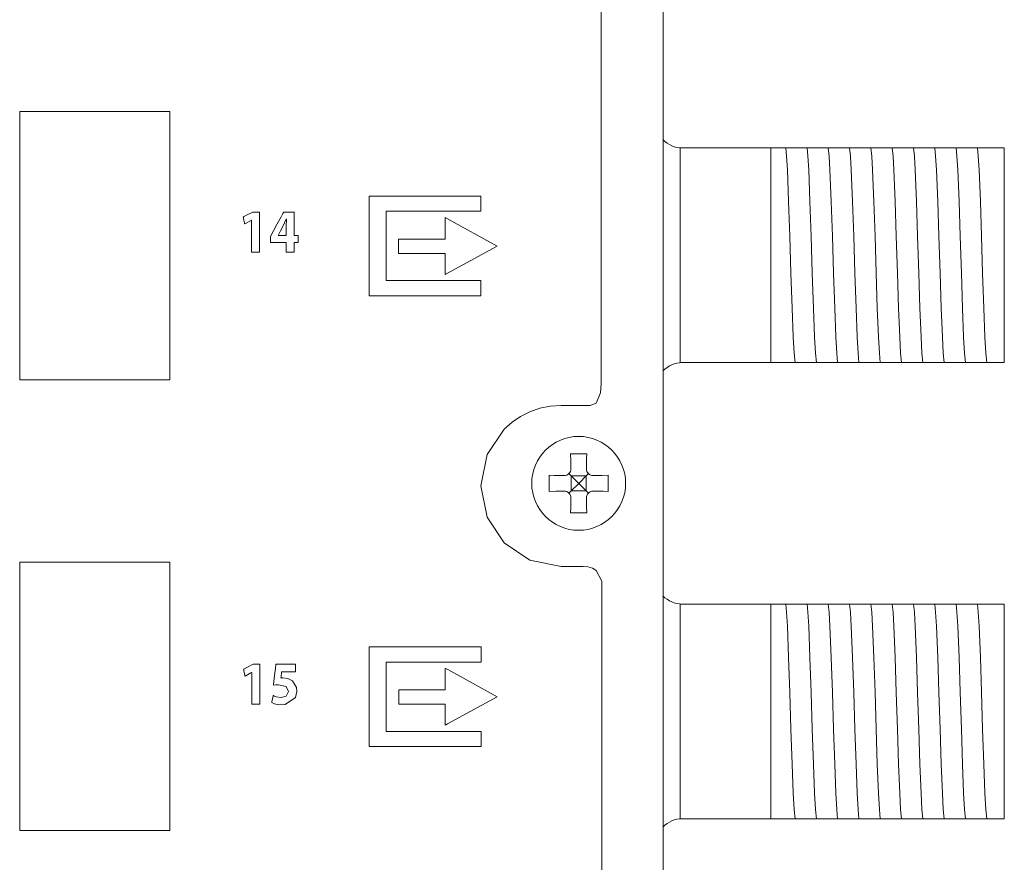
# Model space of a CAD drawing. Units: millimetres. Extents: x -73 to 73, y -110 to 110.
# Drawn here: x 35 to 72, y -54 to -23 of the extents above; entities that cross this region are included whole.
import ezdxf

# ---------------------------------------------------------------- set-up
doc = ezdxf.new("R2010")
doc.units = ezdxf.units.MM
doc.layers.add('Top$24', color=7, linetype='Continuous', true_color=0xffffff)

msp = doc.modelspace()

# ---------------------------------------------------------------- linework, layer by layer
at = {"layer": 'Top$24', "color": 7, "linetype": 'Continuous', "lineweight": 13}
for p, q in [((58.786, -76.153), (58.786, 67.781)), ((62.8, -27.502), (59.433, -27.502)), ((62.8, -27.502), (63.037, -27.502)), ((62.8, -35.502), (62.8, -27.502)), ((63.762, -27.502), (63.831, -27.502)), ((64.555, -27.502), (64.625, -27.502)), ((65.349, -27.502), (65.418, -27.502)), ((66.143, -27.502), (66.212, -27.502)), ((66.937, -27.502), (67.006, -27.502)), ((67.73, -27.502), (67.8, -27.502)), ((68.524, -27.502), (68.593, -27.502)), ((69.318, -27.502), (69.387, -27.502)), ((70.112, -27.502), (70.181, -27.502)), ((70.8, -27.502), (71.5, -27.502)), ((71.5, -27.502), (71.5, -35.502)), ((59.433, -35.502), (62.8, -35.502)), ((63.294, -35.502), (62.8, -35.502)), ((64.088, -35.502), (64.019, -35.502)), ((64.882, -35.502), (64.813, -35.502)), ((65.676, -35.502), (65.606, -35.502)), ((66.469, -35.502), (66.4, -35.502)), ((67.263, -35.502), (67.194, -35.502)), ((68.057, -35.502), (67.988, -35.502)), ((68.851, -35.502), (68.781, -35.502)), ((69.644, -35.502), (69.575, -35.502)), ((71.5, -35.502), (70.89, -35.502)), ((55.345, -39.344), (55.347, -39.458)), ((55.928, -39.458), (55.93, -39.344)), ((55.093, -39.712), (54.979, -39.71)), ((55.357, -39.722), (55.274, -39.639)), ((55.612, -39.977), (55.357, -39.722)), ((55.357, -39.722), (55.357, -40.282)), ((55.917, -39.722), (55.357, -39.722)), ((55.612, -40.027), (55.612, -39.977)), ((55.612, -39.977), (55.662, -39.977)), ((55.917, -39.722), (55.662, -39.977)), ((55.662, -40.027), (55.662, -39.977)), ((56.001, -39.639), (55.917, -39.722)), ((55.917, -39.722), (55.917, -40.282)), ((56.295, -39.71), (56.182, -39.712)), ((54.979, -40.295), (55.093, -40.293)), ((55.274, -40.366), (55.357, -40.282)), ((55.357, -40.282), (55.612, -40.027)), ((55.917, -40.282), (55.357, -40.282)), ((55.612, -40.027), (55.662, -40.027)), ((55.662, -40.027), (55.917, -40.282)), ((55.917, -40.282), (56.001, -40.366)), ((56.182, -40.293), (56.295, -40.295)), ((55.347, -40.547), (55.345, -40.66)), ((55.93, -40.66), (55.928, -40.547)), ((62.8, -44.502), (59.433, -44.502)), ((62.8, -44.502), (63.037, -44.502)), ((62.8, -52.502), (62.8, -44.502)), ((63.762, -44.502), (63.831, -44.502)), ((64.555, -44.502), (64.625, -44.502)), ((65.349, -44.502), (65.418, -44.502)), ((66.143, -44.502), (66.212, -44.502)), ((66.937, -44.502), (67.006, -44.502)), ((67.73, -44.502), (67.8, -44.502)), ((68.524, -44.502), (68.593, -44.502)), ((69.318, -44.502), (69.387, -44.502)), ((70.112, -44.502), (70.181, -44.502)), ((70.8, -44.502), (71.5, -44.502)), ((71.5, -44.502), (71.5, -52.502)), ((59.433, -52.502), (62.8, -52.502)), ((63.294, -52.502), (62.8, -52.502)), ((64.088, -52.502), (64.019, -52.502)), ((64.882, -52.502), (64.813, -52.502)), ((65.676, -52.502), (65.606, -52.502)), ((66.469, -52.502), (66.4, -52.502)), ((67.263, -52.502), (67.194, -52.502)), ((68.057, -52.502), (67.988, -52.502)), ((68.851, -52.502), (68.781, -52.502)), ((69.644, -52.502), (69.575, -52.502)), ((71.5, -52.502), (70.89, -52.502))]:
    msp.add_line(p, q, dxfattribs=at)
for points in [[(56.494, -55.147), (56.495, -51.977), (56.496, -49.184), (56.497, -47.429), (56.497, -45.964), (56.498, -44.826), (56.498, -44.272), (56.498, -43.888), (56.498, -43.712), (56.498, -43.652), (56.293, -43.246), (56.152, -43.165), (55.984, -43.115), (55.798, -43.097), (55.671, -43.097), (55.392, -43.097), (55.086, -43.097), (55.007, -43.097), (54.99, -43.097), (54.986, -43.097), (54.986, -43.097), (54.986, -43.097), (54.986, -43.097), (54.986, -43.097), (53.818, -42.862), (52.864, -42.219), (52.221, -41.265), (51.986, -40.097), (52.221, -38.93), (52.864, -37.976), (53.152, -37.722), (53.471, -37.507), (53.818, -37.333), (54.188, -37.205), (54.578, -37.125), (54.986, -37.098), (55.113, -37.098), (55.392, -37.098), (55.698, -37.098), (55.777, -37.098), (55.794, -37.098), (55.797, -37.098), (55.798, -37.098), (55.798, -37.098), (55.798, -37.098), (55.798, -37.098), (56.07, -37.104), (56.291, -37.019), (56.447, -36.622), (56.476, -36.293), (56.481, -36.111), (56.481, -36.023), (56.481, -35.983), (56.481, -35.965), (56.48, -35.957), (56.48, -35.953), (56.48, -35.952), (56.48, -35.951), (56.48, -35.95), (56.48, -35.95), (56.48, -35.949), (56.48, -35.946), (56.48, -35.937), (56.48, -35.908), (56.48, -35.816), (56.48, -35.529), (56.48, -34.643), (56.48, -33.475), (56.48, -31.984), (56.48, -29.828), (56.48, -27.304), (56.48, -24.463), (56.48, -20.249)], [(59.419, -35.502), (59.418, -34.418), (59.418, -32.998), (59.419, -30.933), (59.418, -28.976), (59.419, -28.159), (59.419, -27.502)], [(63.037, -27.502), (63.262, -27.502), (63.354, -27.502)], [(63.354, -27.502), (63.535, -27.502), (63.762, -27.502)], [(63.354, -27.502), (63.384, -27.804), (63.415, -28.322), (63.463, -29.495), (63.506, -30.791), (63.549, -32.168), (63.592, -33.47), (63.634, -34.547), (63.668, -35.154), (63.702, -35.502)], [(63.831, -27.502), (64.056, -27.502), (64.147, -27.502)], [(64.147, -27.502), (64.328, -27.502), (64.555, -27.502)], [(64.147, -27.502), (64.178, -27.804), (64.209, -28.322), (64.257, -29.495), (64.3, -30.791), (64.342, -32.168), (64.385, -33.47), (64.428, -34.547), (64.462, -35.154), (64.496, -35.502)], [(64.625, -27.502), (64.849, -27.502), (64.941, -27.502)], [(64.941, -27.502), (65.122, -27.502), (65.349, -27.502)], [(64.941, -27.502), (64.972, -27.804), (65.002, -28.322), (65.05, -29.495), (65.093, -30.791), (65.136, -32.168), (65.179, -33.47), (65.222, -34.547), (65.256, -35.154), (65.289, -35.502)], [(65.418, -27.502), (65.643, -27.502), (65.735, -27.502)], [(65.735, -27.502), (65.916, -27.502), (66.143, -27.502)], [(65.735, -27.502), (65.765, -27.804), (65.796, -28.322), (65.844, -29.494), (65.887, -30.791), (65.93, -32.168), (65.973, -33.47), (66.016, -34.546), (66.049, -35.154), (66.083, -35.502)], [(66.212, -27.502), (66.437, -27.502), (66.529, -27.502)], [(66.529, -27.502), (66.71, -27.502), (66.937, -27.502)], [(66.529, -27.502), (66.559, -27.804), (66.59, -28.322), (66.638, -29.494), (66.681, -30.79), (66.724, -32.168), (66.767, -33.47), (66.809, -34.547), (66.843, -35.154), (66.877, -35.502)], [(67.006, -27.502), (67.231, -27.502), (67.322, -27.502)], [(67.322, -27.502), (67.503, -27.502), (67.73, -27.502)], [(67.322, -27.502), (67.353, -27.804), (67.384, -28.322), (67.432, -29.495), (67.475, -30.791), (67.517, -32.168), (67.56, -33.47), (67.603, -34.547), (67.637, -35.154), (67.671, -35.502)], [(67.8, -27.502), (68.024, -27.502), (68.116, -27.502)], [(68.116, -27.502), (68.297, -27.502), (68.524, -27.502)], [(68.116, -27.502), (68.147, -27.804), (68.177, -28.322), (68.225, -29.495), (68.268, -30.791), (68.311, -32.168), (68.354, -33.47), (68.397, -34.547), (68.431, -35.154), (68.464, -35.502)], [(68.593, -27.502), (68.818, -27.502), (68.91, -27.502)], [(68.91, -27.502), (69.091, -27.502), (69.318, -27.502)], [(68.91, -27.502), (68.94, -27.804), (68.971, -28.322), (69.019, -29.495), (69.062, -30.791), (69.105, -32.168), (69.148, -33.47), (69.191, -34.547), (69.224, -35.154), (69.258, -35.502)], [(69.387, -27.502), (69.612, -27.502), (69.704, -27.502)], [(69.704, -27.502), (69.885, -27.502), (70.112, -27.502)], [(69.704, -27.502), (69.734, -27.804), (69.765, -28.322), (69.813, -29.494), (69.856, -30.79), (69.899, -32.168), (69.942, -33.47), (69.984, -34.546), (70.018, -35.154), (70.052, -35.502)], [(70.181, -27.502), (70.406, -27.502), (70.497, -27.502)], [(70.497, -27.502), (70.581, -27.502), (70.669, -27.502)], [(70.497, -27.502), (70.528, -27.804), (70.559, -28.322), (70.607, -29.494), (70.65, -30.79), (70.692, -32.168), (70.735, -33.47), (70.778, -34.547), (70.812, -35.154), (70.846, -35.502)], [(70.669, -27.502), (70.748, -27.502), (70.8, -27.502)], [(63.702, -35.502), (63.521, -35.502), (63.294, -35.502)], [(64.019, -35.502), (63.794, -35.502), (63.702, -35.502)], [(64.496, -35.502), (64.315, -35.502), (64.088, -35.502)], [(64.813, -35.502), (64.588, -35.502), (64.496, -35.502)], [(65.289, -35.502), (65.108, -35.502), (64.882, -35.502)], [(65.606, -35.502), (65.382, -35.502), (65.289, -35.502)], [(66.083, -35.502), (65.902, -35.502), (65.676, -35.502)], [(66.4, -35.502), (66.175, -35.502), (66.083, -35.502)], [(66.877, -35.502), (66.696, -35.502), (66.469, -35.502)], [(67.194, -35.502), (66.969, -35.502), (66.877, -35.502)], [(67.671, -35.502), (67.49, -35.502), (67.263, -35.502)], [(67.988, -35.502), (67.763, -35.502), (67.671, -35.502)], [(68.464, -35.502), (68.283, -35.502), (68.057, -35.502)], [(68.781, -35.502), (68.557, -35.502), (68.464, -35.502)], [(69.258, -35.502), (69.077, -35.502), (68.851, -35.502)], [(69.575, -35.502), (69.35, -35.502), (69.258, -35.502)], [(70.052, -35.502), (69.871, -35.502), (69.644, -35.502)], [(70.343, -35.502), (70.142, -35.502), (70.052, -35.502)], [(70.688, -35.502), (70.504, -35.502), (70.343, -35.502)], [(70.846, -35.502), (70.769, -35.502), (70.688, -35.502)], [(70.89, -35.502), (70.862, -35.502), (70.846, -35.502)], [(55.337, -38.902), (55.342, -39.145), (55.345, -39.344)], [(55.937, -38.902), (55.6, -38.902), (55.337, -38.902)], [(55.93, -39.344), (55.934, -39.093), (55.937, -38.902)], [(54.537, -39.702), (54.537, -40.04), (54.537, -40.302)], [(54.979, -39.71), (54.728, -39.706), (54.537, -39.702)], [(56.737, -39.702), (56.495, -39.707), (56.295, -39.71)], [(56.737, -40.302), (56.737, -39.965), (56.737, -39.702)], [(54.537, -40.302), (54.78, -40.298), (54.979, -40.295)], [(56.295, -40.295), (56.547, -40.299), (56.737, -40.302)], [(55.345, -40.66), (55.341, -40.912), (55.337, -41.102)], [(55.937, -41.102), (55.933, -40.86), (55.93, -40.66)], [(55.337, -41.102), (55.675, -41.102), (55.937, -41.102)], [(59.419, -52.502), (59.418, -51.418), (59.418, -49.998), (59.419, -47.933), (59.418, -45.976), (59.419, -45.159), (59.419, -44.502)], [(63.037, -44.502), (63.262, -44.502), (63.354, -44.502)], [(63.354, -44.502), (63.535, -44.502), (63.762, -44.502)], [(63.354, -44.502), (63.384, -44.804), (63.415, -45.322), (63.463, -46.495), (63.506, -47.791), (63.549, -49.168), (63.592, -50.47), (63.634, -51.547), (63.668, -52.154), (63.702, -52.502)], [(63.831, -44.502), (64.056, -44.502), (64.147, -44.502)], [(64.147, -44.502), (64.328, -44.502), (64.555, -44.502)], [(64.147, -44.502), (64.178, -44.804), (64.209, -45.322), (64.257, -46.495), (64.3, -47.791), (64.342, -49.168), (64.385, -50.47), (64.428, -51.547), (64.462, -52.154), (64.496, -52.502)], [(64.625, -44.502), (64.849, -44.502), (64.941, -44.502)], [(64.941, -44.502), (65.122, -44.502), (65.349, -44.502)], [(64.941, -44.502), (64.972, -44.804), (65.002, -45.322), (65.05, -46.495), (65.093, -47.791), (65.136, -49.168), (65.179, -50.47), (65.222, -51.547), (65.256, -52.154), (65.289, -52.502)], [(65.418, -44.502), (65.643, -44.502), (65.735, -44.502)], [(65.735, -44.502), (65.916, -44.502), (66.143, -44.502)], [(65.735, -44.502), (65.765, -44.804), (65.796, -45.322), (65.844, -46.494), (65.887, -47.791), (65.93, -49.168), (65.973, -50.47), (66.016, -51.546), (66.049, -52.154), (66.083, -52.502)], [(66.212, -44.502), (66.437, -44.502), (66.529, -44.502)], [(66.529, -44.502), (66.71, -44.502), (66.937, -44.502)], [(66.529, -44.502), (66.559, -44.804), (66.59, -45.322), (66.638, -46.494), (66.681, -47.79), (66.724, -49.168), (66.767, -50.47), (66.809, -51.547), (66.843, -52.154), (66.877, -52.502)], [(67.006, -44.502), (67.231, -44.502), (67.322, -44.502)], [(67.322, -44.502), (67.503, -44.502), (67.73, -44.502)], [(67.322, -44.502), (67.353, -44.804), (67.384, -45.322), (67.432, -46.495), (67.475, -47.791), (67.517, -49.168), (67.56, -50.47), (67.603, -51.547), (67.637, -52.154), (67.671, -52.502)], [(67.8, -44.502), (68.024, -44.502), (68.116, -44.502)], [(68.116, -44.502), (68.297, -44.502), (68.524, -44.502)], [(68.116, -44.502), (68.147, -44.804), (68.177, -45.322), (68.225, -46.495), (68.268, -47.791), (68.311, -49.168), (68.354, -50.47), (68.397, -51.547), (68.431, -52.154), (68.464, -52.502)], [(68.593, -44.502), (68.818, -44.502), (68.91, -44.502)], [(68.91, -44.502), (69.091, -44.502), (69.318, -44.502)], [(68.91, -44.502), (68.94, -44.804), (68.971, -45.322), (69.019, -46.495), (69.062, -47.791), (69.105, -49.168), (69.148, -50.47), (69.191, -51.547), (69.224, -52.154), (69.258, -52.502)], [(69.387, -44.502), (69.612, -44.502), (69.704, -44.502)], [(69.704, -44.502), (69.885, -44.502), (70.112, -44.502)], [(69.704, -44.502), (69.734, -44.804), (69.765, -45.322), (69.813, -46.494), (69.856, -47.79), (69.899, -49.168), (69.942, -50.47), (69.984, -51.546), (70.018, -52.154), (70.052, -52.502)], [(70.181, -44.502), (70.406, -44.502), (70.497, -44.502)], [(70.497, -44.502), (70.581, -44.502), (70.669, -44.502)], [(70.497, -44.502), (70.528, -44.804), (70.559, -45.322), (70.607, -46.494), (70.65, -47.79), (70.692, -49.168), (70.735, -50.47), (70.778, -51.547), (70.812, -52.154), (70.846, -52.502)], [(70.669, -44.502), (70.748, -44.502), (70.8, -44.502)], [(63.702, -52.502), (63.521, -52.502), (63.294, -52.502)], [(64.019, -52.502), (63.794, -52.502), (63.702, -52.502)], [(64.496, -52.502), (64.315, -52.502), (64.088, -52.502)], [(64.813, -52.502), (64.588, -52.502), (64.496, -52.502)], [(65.289, -52.502), (65.108, -52.502), (64.882, -52.502)], [(65.606, -52.502), (65.382, -52.502), (65.289, -52.502)], [(66.083, -52.502), (65.902, -52.502), (65.676, -52.502)], [(66.4, -52.502), (66.175, -52.502), (66.083, -52.502)], [(66.877, -52.502), (66.696, -52.502), (66.469, -52.502)], [(67.194, -52.502), (66.969, -52.502), (66.877, -52.502)], [(67.671, -52.502), (67.49, -52.502), (67.263, -52.502)], [(67.988, -52.502), (67.763, -52.502), (67.671, -52.502)], [(68.464, -52.502), (68.283, -52.502), (68.057, -52.502)], [(68.781, -52.502), (68.557, -52.502), (68.464, -52.502)], [(69.258, -52.502), (69.077, -52.502), (68.851, -52.502)], [(69.575, -52.502), (69.35, -52.502), (69.258, -52.502)], [(70.052, -52.502), (69.871, -52.502), (69.644, -52.502)], [(70.343, -52.502), (70.142, -52.502), (70.052, -52.502)], [(70.688, -52.502), (70.504, -52.502), (70.343, -52.502)], [(70.846, -52.502), (70.769, -52.502), (70.688, -52.502)], [(70.89, -52.502), (70.862, -52.502), (70.846, -52.502)]]:
    msp.add_lwpolyline(points, dxfattribs=at)
for points in [[(34.803, -26.143), (34.803, -34.918), (34.803, -36.015), (34.803, -36.106), (34.803, -36.14), (34.803, -36.143), (34.835, -36.143), (35.041, -36.143), (36.503, -36.143), (38.687, -36.143), (38.973, -36.143), (39.259, -36.143), (39.545, -36.143), (39.831, -36.143), (40.117, -36.143), (40.403, -36.143), (40.403, -36.143), (40.403, -27.368), (40.403, -26.271), (40.403, -26.18), (40.403, -26.145), (40.403, -26.143), (40.371, -26.143), (40.166, -26.143), (38.703, -26.143), (34.803, -26.143)], [(51.996, -29.862), (51.996, -29.326), (51.996, -29.31), (51.996, -29.297), (51.996, -29.296), (51.996, -29.295), (51.996, -29.295), (51.994, -29.295), (51.983, -29.295), (51.849, -29.295), (49.707, -29.295), (48.636, -29.295), (47.832, -29.295), (47.825, -29.295), (47.825, -29.355), (47.825, -29.422), (47.825, -29.555), (47.825, -31.698), (47.825, -32.769), (47.825, -32.97), (47.825, -33.013), (47.832, -33.013), (47.982, -33.013), (49.187, -33.013), (50.794, -33.013), (51.865, -33.013), (51.955, -33.013), (51.988, -33.013), (51.993, -33.013), (51.996, -33.013), (51.996, -33.013), (51.996, -32.988), (51.996, -32.787), (51.996, -32.609), (51.996, -32.519), (51.996, -32.453), (51.996, -32.447), (51.996, -32.447), (51.98, -32.447), (50.909, -32.447), (48.766, -32.447), (48.465, -32.447), (48.46, -32.447), (48.46, -32.426), (48.46, -32.401), (48.46, -32.351), (48.46, -31.146), (48.46, -29.941), (48.46, -29.862), (48.508, -29.862), (48.634, -29.862), (48.833, -29.862), (49.285, -29.862), (50.189, -29.862), (51.996, -29.862)], [(43.491, -29.889), (43.259, -30.01), (43.143, -30.07), (43.138, -30.073), (43.138, -30.075), (43.14, -30.083), (43.143, -30.099), (43.149, -30.131), (43.161, -30.195), (43.18, -30.291), (43.188, -30.332), (43.189, -30.335), (43.189, -30.334), (43.199, -30.329), (43.215, -30.321), (43.409, -30.217), (43.428, -30.207), (43.442, -30.199), (43.446, -30.199), (43.446, -30.199), (43.446, -30.213), (43.446, -30.231), (43.446, -30.452), (43.446, -31.335), (43.446, -31.359), (43.446, -31.378), (43.446, -31.38), (43.447, -31.38), (43.45, -31.38), (43.466, -31.38), (43.663, -31.38), (43.728, -31.38), (43.746, -31.38), (43.747, -31.38), (43.747, -31.378), (43.747, -31.375), (43.747, -31.301), (43.747, -31.203), (43.747, -30.026), (43.747, -29.928), (43.747, -29.891), (43.747, -29.889), (43.74, -29.889), (43.73, -29.889), (43.712, -29.889), (43.491, -29.889)], [(45.029, -30.763), (45.029, -30.323), (45.029, -30.103), (45.029, -29.993), (45.029, -29.938), (45.029, -29.911), (45.029, -29.895), (45.029, -29.889), (45.028, -29.889), (45.023, -29.889), (44.729, -29.889), (44.656, -29.889), (44.646, -29.889), (44.642, -29.897), (44.633, -29.913), (44.615, -29.945), (44.545, -30.073), (44.403, -30.33), (44.261, -30.587), (44.145, -30.798), (44.145, -30.85), (44.145, -30.974), (44.145, -31.02), (44.145, -31.025), (44.166, -31.025), (44.187, -31.025), (44.465, -31.025), (44.712, -31.025), (44.734, -31.025), (44.734, -31.034), (44.734, -31.127), (44.734, -31.25), (44.734, -31.374), (44.734, -31.379), (44.734, -31.38), (44.738, -31.38), (44.769, -31.38), (44.934, -31.38), (45.017, -31.38), (45.027, -31.38), (45.029, -31.38), (45.029, -31.38), (45.029, -31.378), (45.029, -31.365), (45.029, -31.035), (45.029, -31.025), (45.029, -31.025), (45.032, -31.025), (45.037, -31.025), (45.092, -31.025), (45.165, -31.025), (45.183, -31.025), (45.186, -31.025), (45.186, -31.025), (45.186, -31.023), (45.186, -31.009), (45.186, -30.899), (45.186, -30.826), (45.186, -30.771), (45.186, -30.764), (45.186, -30.763), (45.186, -30.763), (45.186, -30.763), (45.185, -30.763), (45.184, -30.763), (45.175, -30.763), (45.029, -30.763)], [(44.736, -30.156), (44.611, -30.433), (44.523, -30.596), (44.435, -30.759), (44.434, -30.761), (44.433, -30.763), (44.433, -30.763), (44.433, -30.763), (44.433, -30.763), (44.433, -30.763), (44.584, -30.763), (44.687, -30.763), (44.731, -30.763), (44.734, -30.763), (44.734, -30.763), (44.734, -30.598), (44.734, -30.433), (44.742, -30.156), (44.742, -30.156), (44.742, -30.156), (44.739, -30.156), (44.736, -30.156), (44.736, -30.156), (44.736, -30.156), (44.736, -30.156), (44.736, -30.156)], [(52.598, -31.159), (50.747, -30.145), (50.66, -30.097), (50.659, -30.097), (50.659, -30.104), (50.659, -30.129), (50.659, -30.173), (50.659, -30.7), (50.659, -30.876), (50.659, -30.898), (50.659, -30.9), (50.659, -30.9), (50.653, -30.9), (50.624, -30.9), (49.921, -30.9), (48.983, -30.9), (48.924, -30.9), (48.924, -30.9), (48.924, -30.902), (48.924, -30.904), (48.924, -30.909), (48.924, -30.919), (48.924, -31.153), (48.924, -31.309), (48.924, -31.427), (48.924, -31.432), (48.924, -31.432), (48.926, -31.432), (48.928, -31.432), (48.958, -31.432), (49.895, -31.432), (50.599, -31.432), (50.658, -31.432), (50.659, -31.432), (50.659, -31.452), (50.659, -31.474), (50.659, -31.518), (50.659, -31.606), (50.659, -32.134), (50.659, -32.177), (50.659, -32.21), (50.659, -32.214), (50.679, -32.203), (50.744, -32.168), (52.598, -31.159)], [(34.803, -42.943), (34.803, -51.718), (34.803, -52.815), (34.803, -52.906), (34.803, -52.941), (34.803, -52.943), (34.811, -52.943), (34.82, -52.943), (34.835, -52.943), (35.041, -52.943), (36.503, -52.943), (38.687, -52.943), (39.648, -52.943), (39.837, -52.943), (40.026, -52.943), (40.214, -52.943), (40.403, -52.943), (40.403, -52.943), (40.403, -44.168), (40.403, -43.071), (40.403, -42.98), (40.403, -42.946), (40.403, -42.943), (40.386, -42.943), (40.371, -42.943), (40.166, -42.943), (38.703, -42.943), (34.803, -42.943)], [(52.003, -46.662), (52.003, -46.127), (52.003, -46.11), (52.003, -46.102), (52.003, -46.097), (52.003, -46.095), (52.003, -46.095), (52.002, -46.095), (52.001, -46.095), (51.99, -46.095), (51.856, -46.095), (49.714, -46.095), (48.643, -46.095), (47.839, -46.095), (47.832, -46.095), (47.832, -46.154), (47.832, -46.221), (47.832, -46.355), (47.832, -48.497), (47.832, -49.568), (47.832, -49.769), (47.832, -49.814), (47.837, -49.814), (47.988, -49.814), (49.193, -49.814), (50.8, -49.814), (51.871, -49.814), (51.96, -49.814), (51.998, -49.814), (52.003, -49.814), (52.003, -49.806), (52.003, -49.789), (52.003, -49.588), (52.003, -49.41), (52.003, -49.321), (52.003, -49.254), (52.003, -49.248), (52.003, -49.247), (51.987, -49.247), (50.916, -49.247), (48.773, -49.247), (48.472, -49.247), (48.467, -49.247), (48.467, -49.227), (48.467, -49.202), (48.467, -49.152), (48.467, -47.947), (48.467, -46.742), (48.467, -46.662), (48.614, -46.662), (48.839, -46.662), (49.291, -46.662), (50.195, -46.662), (52.003, -46.662)], [(43.503, -46.741), (43.271, -46.862), (43.155, -46.922), (43.15, -46.925), (43.15, -46.927), (43.152, -46.935), (43.155, -46.951), (43.161, -46.983), (43.173, -47.047), (43.192, -47.143), (43.2, -47.184), (43.201, -47.186), (43.202, -47.186), (43.211, -47.181), (43.227, -47.172), (43.422, -47.068), (43.44, -47.059), (43.454, -47.051), (43.458, -47.051), (43.458, -47.051), (43.458, -47.065), (43.458, -47.083), (43.458, -47.304), (43.458, -48.187), (43.458, -48.211), (43.458, -48.229), (43.458, -48.232), (43.459, -48.232), (43.462, -48.232), (43.478, -48.232), (43.675, -48.232), (43.74, -48.232), (43.758, -48.232), (43.759, -48.232), (43.759, -48.229), (43.759, -48.226), (43.759, -48.153), (43.759, -48.055), (43.759, -46.878), (43.759, -46.78), (43.759, -46.743), (43.759, -46.741), (43.752, -46.741), (43.743, -46.741), (43.724, -46.741), (43.503, -46.741)], [(44.975, -47.361), (44.791, -47.272), (44.614, -47.253), (44.571, -47.254), (44.554, -47.255), (44.546, -47.256), (44.542, -47.257), (44.541, -47.257), (44.54, -47.257), (44.54, -47.257), (44.54, -47.257), (44.539, -47.257), (44.539, -47.257), (44.539, -47.257), (44.539, -47.257), (44.539, -47.257), (44.539, -47.257), (44.539, -47.257), (44.539, -47.257), (44.539, -47.257), (44.54, -47.256), (44.54, -47.254), (44.541, -47.248), (44.543, -47.229), (44.549, -47.178), (44.562, -47.076), (44.567, -47.034), (44.568, -47.028), (44.62, -47.028), (44.821, -47.028), (45.025, -47.028), (45.083, -47.022), (45.083, -46.971), (45.083, -46.768), (45.083, -46.741), (45.083, -46.741), (45.083, -46.741), (45.083, -46.741), (45.079, -46.741), (44.827, -46.741), (44.466, -46.741), (44.352, -46.741), (44.351, -46.741), (44.351, -46.741), (44.351, -46.741), (44.351, -46.741), (44.35, -46.75), (44.333, -46.907), (44.304, -47.169), (44.268, -47.493), (44.265, -47.521), (44.265, -47.523), (44.265, -47.523), (44.265, -47.523), (44.265, -47.523), (44.265, -47.523), (44.265, -47.523), (44.347, -47.513), (44.443, -47.509), (44.73, -47.576), (44.817, -47.757), (44.733, -47.93), (44.551, -47.984), (44.36, -47.954), (44.293, -47.93), (44.269, -47.919), (44.26, -47.914), (44.256, -47.912), (44.254, -47.911), (44.254, -47.911), (44.253, -47.911), (44.253, -47.911), (44.253, -47.911), (44.253, -47.911), (44.253, -47.911), (44.253, -47.911), (44.253, -47.911), (44.253, -47.911), (44.253, -47.911), (44.253, -47.911), (44.253, -47.911), (44.253, -47.913), (44.252, -47.916), (44.249, -47.928), (44.242, -47.961), (44.224, -48.041), (44.205, -48.131), (44.196, -48.169), (44.196, -48.172), (44.196, -48.172), (44.196, -48.172), (44.196, -48.172), (44.303, -48.218), (44.45, -48.25), (44.693, -48.246), (45.077, -47.978), (45.136, -47.76), (45.126, -47.613), (44.975, -47.361)], [(52.604, -47.959), (50.754, -46.945), (50.667, -46.897), (50.666, -46.897), (50.666, -46.904), (50.666, -46.929), (50.666, -46.973), (50.666, -47.5), (50.666, -47.676), (50.666, -47.698), (50.666, -47.699), (50.663, -47.699), (50.66, -47.699), (50.63, -47.699), (49.927, -47.699), (48.989, -47.699), (48.96, -47.699), (48.945, -47.699), (48.938, -47.699), (48.931, -47.699), (48.931, -47.699), (48.931, -47.718), (48.931, -47.953), (48.931, -48.109), (48.931, -48.226), (48.931, -48.231), (48.931, -48.232), (48.931, -48.232), (48.934, -48.232), (48.964, -48.232), (49.901, -48.232), (50.605, -48.232), (50.663, -48.232), (50.666, -48.232), (50.666, -48.252), (50.666, -48.274), (50.666, -48.318), (50.666, -48.405), (50.666, -48.933), (50.666, -48.977), (50.666, -49.01), (50.666, -49.013), (50.685, -49.003), (50.75, -48.967), (52.604, -47.959)]]:
    msp.add_lwpolyline(points, close=True, dxfattribs=at)
msp.add_circle((55.637, -40.002), 1.75, dxfattribs=at)
for centre, start, end in [((55.097, -39.462), 269, 1), ((56.178, -39.462), 179, 271), ((55.097, -40.543), 359, 91), ((56.178, -40.543), 89, 181)]:
    msp.add_arc(centre, 0.25, start, end, dxfattribs=at)
at = {"layer": 'Top$24', "color": 7, "linetype": 'Continuous', "lineweight": 13, "extrusion": (0, 0, -1)}
for centre in [(59.5, -26.502), (59.5, -43.502)]:
    msp.add_ellipse(centre, major_axis=(1, 0), ratio=0.999657, start_param=1.570796, end_param=2.379462, dxfattribs=at)
at = {"layer": 'Top$24', "color": 7, "linetype": 'Continuous', "lineweight": 13}
for centre in [(59.5, -36.502), (59.5, -53.502)]:
    msp.add_ellipse(centre, major_axis=(1, 0), ratio=0.999657, start_param=1.570796, end_param=2.379462, dxfattribs=at)

doc.saveas('drawing.dxf')
